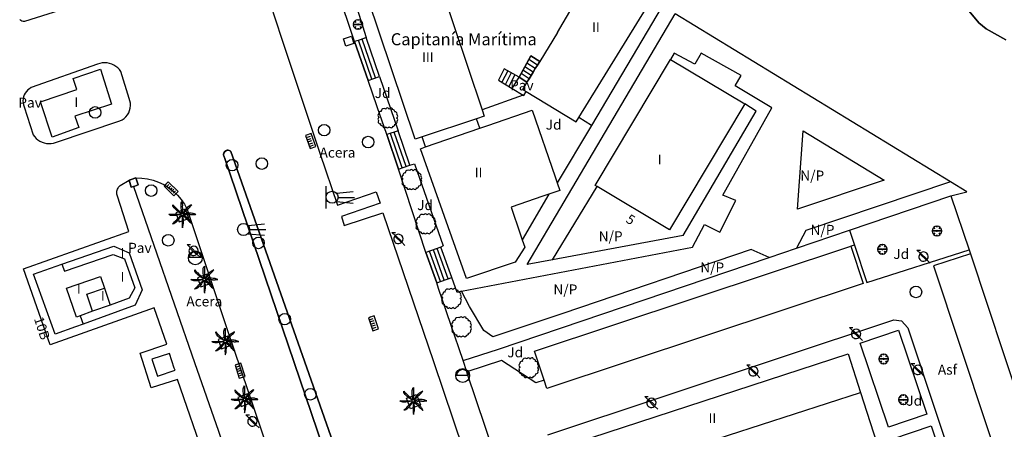
# Model space of a CAD drawing. Extents: x 680682 to 690511, y 4120584 to 4135967.
# Drawn here: x 681145 to 681267, y 4125126 to 4125177 of the extents above; entities that cross this region are included whole.
import ezdxf

# ---------------------------------------------------------------- set-up
doc = ezdxf.new("R2010")
doc.units = 0
for name, color, linetype in [('1095_L_DE_FACHADA_EN_EDIFICIO', 1, 'Continuous'), ('1096_DIVISION_DE_ALTURA_MEDIANE', 1, 'Continuous'), ('1103_NUMERO_DE_PLANTAS', 7, 'Continuous'), ('1106_NUMERO_DE_PORTAL_EN_VIAL_U', 7, 'Continuous'), ('1115_MARQUESINA', 1, 'Continuous'), ('1136_LINEA_DE_MURO_DE_CONTENCIO', 1, 'Continuous'), ('1139_MURO_PARED_O_TAPIA_CERRAMI', 1, 'Continuous'), ('1140_LINEA_DE_MURO_PARED_O_TAPI', 1, 'Continuous'), ('1141_ESCALERA', 1, 'Continuous'), ('1176_PELDAÑO_DE_ESCALERAS', 1, 'Continuous'), ('1204_TELA_METALICA_O_ALAMBRADA', 7, 'Continuous'), ('1216_LINEA_DE_BORDILLO', 7, 'Continuous'), ('1268_LINEA_DE_PAVIMENTO', 1, 'Continuous'), ('1270_ASFALTO', 7, 'Continuous'), ('1271_PAVIMENTO', 7, 'Continuous'), ('1272_NO_PAVIMENTADO', 7, 'Continuous'), ('1273_ZONA_AJARDINADA', 3, 'Continuous'), ('1274_ACERA', 7, 'Continuous'), ('1279_SEMAFORO', 7, 'Continuous'), ('1280_SEMAFORO_SUSPENDIDO', 7, 'Continuous'), ('1281_FAROLA', 7, 'Continuous'), ('1287_ARBOL', 3, 'Continuous'), ('1293_PAPELERA', 7, 'Continuous'), ('1300_IMBORNAL', 7, 'Continuous'), ('1301_REGISTRO_EN_GENERAL', 7, 'Continuous'), ('1311_ALCORQUE_LINEAL', 7, 'Continuous'), ('1351_SOPORTE_DE_HORMIGON', 7, 'Continuous'), ('1353_ZONA_ARBOLADA', 3, 'Continuous'), ('1362_ARBOL_AISLADO_NOTABLE', 3, 'Continuous'), ('1363_PALMERA', 3, 'Continuous'), ('1415_TEXTO_EDIFICIO_CONSTRUCCIO', 7, 'Continuous'), ('1505_MURO_PARED_O_TAPIA', 1, 'Continuous'), ('1506_ESCALERA', 1, 'Continuous'), ('1533_ISLETA_DE_VIAL', 7, 'Continuous'), ('1541_ZONA_ARBOLADA', 3, 'Continuous'), ('1657_CABINA_TELEFONICA', 7, 'Continuous'), ('28', 7, 'Continuous'), ('29', 7, 'Continuous'), ('36', 7, 'Continuous')]:
    doc.layers.add(name, color=color, linetype=linetype)
doc.styles.get("Standard").update_dxf_attribs({"font": 'ARIAL.TTF'})

# ---------------------------------------------------------------- blocks, each defined once
blk = doc.blocks.new('1FAROL')
at = {"layer": '28', "color": 7, "linetype": 'Continuous'}
for p, q in [((-0.85, 0.88), (-0.41, 0.88)), ((-0.46, 0.49), (-0.85, 0.88)), ((0.78, -0.73), (0.38, -0.33))]:
    blk.add_line(p, q, dxfattribs=at)
for points in [[(-0.32, -0.43, 0.305777), (0.33, -0.38), (0.33, -0.38), (-0.49, 0.43), (-0.49, 0.42, 0.452774), (-0.32, -0.43)], [(0.43, -0.28, 0.887626), (-0.39, 0.53), (-0.39, 0.52), (0.43, -0.28)]]:
    blk.add_lwpolyline(points, format="xyb", dxfattribs=at)
blk = doc.blocks.new('1ARBM')
at = {"layer": '28', "color": 27, "linetype": 'Continuous'}
for points in [[(-0.01, 0.09, -0.939059), (0.09, 0.08), (0.09, 0.08), (0.52, 0.08), (0.64, 0.1), (0.6, 0.31), (0.48, 0.48), (0.3, 0.34), (0.44, 0.52), (0.28, 0.63), (0.06, 0.67), (0.04, 0.56), (0.01, 0.67), (-0.2, 0.63), (-0.37, 0.52), (-0.22, 0.34), (-0.4, 0.48), (-0.52, 0.31), (-0.56, 0.1), (-0.43, 0.08), (-0.01, 0.08)], [(-0.2, -0.48), (0.01, -0.52), (0.04, -0.39), (0.06, -0.52), (0.28, -0.48), (0.44, -0.36), (0.3, -0.17), (0.48, -0.32), (0.6, -0.16), (0.64, 0.05), (0.52, 0.08), (0.09, 0.08), (0.09, 0.08, -1.060126), (-0.01, 0.08), (-0.01, 0.08), (-0.43, 0.08), (-0.56, 0.05), (-0.52, -0.16), (-0.4, -0.32), (-0.22, -0.17), (-0.37, -0.36), (-0.2, -0.48)]]:
    blk.add_lwpolyline(points, format="xyb", dxfattribs=at)
at = {"layer": '28', "color": 92, "linetype": 'Continuous'}
for points in [[(0.52, 0.08), (0.64, 0.1), (0.6, 0.31), (0.48, 0.48), (0.3, 0.34), (0.44, 0.52), (0.28, 0.63), (0.06, 0.67), (0.04, 0.56), (0.01, 0.67), (-0.2, 0.63), (-0.37, 0.52), (-0.22, 0.34), (-0.4, 0.48), (-0.52, 0.31), (-0.56, 0.1), (-0.43, 0.08)], [(-0.43, 0.08), (-0.56, 0.05), (-0.52, -0.16), (-0.4, -0.32), (-0.22, -0.17), (-0.37, -0.36), (-0.2, -0.48)], [(-0.2, -0.48), (0.01, -0.52), (0.04, -0.39), (0.06, -0.52), (0.28, -0.48), (0.44, -0.36), (0.3, -0.17), (0.48, -0.32), (0.6, -0.16), (0.64, 0.05), (0.52, 0.08)]]:
    blk.add_lwpolyline(points, dxfattribs=at)
for start, end in [(172.4054, 359.9771), (359.9771, 172.7767)]:
    blk.add_arc((0.04, 0.08), 0.052, start, end, dxfattribs=at)
blk = doc.blocks.new('1PALM')
at = {"layer": '36', "color": 92, "linetype": 'Continuous'}
for points in [[(-0.07, 0.19), (-0.19, 0.26), (-0.31, 0.34), (-0.44, 0.43), (-0.57, 0.54), (-0.71, 0.65), (-0.83, 0.77), (-0.95, 0.89), (-1.03, 1.02), (-1.1, 1.15), (-1.11, 1.29), (-1.03, 1.19), (-0.88, 1.03), (-0.75, 0.92), (-0.6, 0.77), (-0.47, 0.64), (-0.36, 0.54), (-0.27, 0.44), (-0.17, 0.34), (-0.07, 0.25), (-0.03, 0.22)], [(-0.07, 0.19), (-0.19, 0.26), (-0.31, 0.34), (-0.44, 0.43), (-0.57, 0.54), (-0.71, 0.65), (-0.83, 0.77), (-0.95, 0.89), (-1.03, 1.02), (-1.1, 1.15), (-1.11, 1.29), (-1.03, 1.19), (-0.88, 1.03), (-0.75, 0.92), (-0.6, 0.77), (-0.47, 0.64), (-0.36, 0.54), (-0.27, 0.44), (-0.17, 0.34), (-0.07, 0.25), (-0.03, 0.22)], [(0.04, 0.25), (0.01, 0.38), (-0.02, 0.53), (-0.04, 0.69), (-0.07, 0.86), (-0.09, 1.03), (-0.09, 1.2), (-0.09, 1.38), (-0.06, 1.51), (-0.01, 1.67), (0.08, 1.77), (0.07, 1.63), (0.07, 1.42), (0.08, 1.25), (0.07, 1.03), (0.08, 0.86), (0.08, 0.71), (0.08, 0.58), (0.08, 0.44), (0.09, 0.29), (0.08, 0.25)], [(0.04, 0.25), (0.01, 0.38), (-0.02, 0.53), (-0.04, 0.69), (-0.07, 0.86), (-0.09, 1.03), (-0.09, 1.2), (-0.09, 1.38), (-0.06, 1.51), (-0.01, 1.67), (0.08, 1.77), (0.07, 1.63), (0.07, 1.42), (0.08, 1.25), (0.07, 1.03), (0.08, 0.86), (0.08, 0.71), (0.08, 0.58), (0.08, 0.44), (0.09, 0.29), (0.08, 0.25)], [(1.23, 1.29), (1.12, 1.22), (0.93, 1.11), (0.79, 1.03), (0.73, 0.98), (0.58, 0.83), (0.42, 0.67), (0.39, 0.63), (0.36, 0.57), (0.35, 0.54), (0.25, 0.38), (0.16, 0.25), (0.14, 0.23)], [(1.23, 1.29), (1.12, 1.22), (0.93, 1.11), (0.79, 1.03), (0.73, 0.98), (0.58, 0.83), (0.42, 0.67), (0.39, 0.63), (0.36, 0.57), (0.35, 0.54), (0.25, 0.38), (0.16, 0.25), (0.14, 0.23)], [(0.2, 0.2), (0.23, 0.24), (0.33, 0.34), (0.47, 0.48), (0.6, 0.62), (0.71, 0.74), (0.83, 0.83), (0.99, 1), (1.09, 1.1), (1.21, 1.25), (1.24, 1.29)], [(0.2, 0.2), (0.23, 0.24), (0.33, 0.34), (0.47, 0.48), (0.6, 0.62), (0.71, 0.74), (0.83, 0.83), (0.99, 1), (1.09, 1.1), (1.21, 1.25), (1.24, 1.29)], [(-0.11, 0.06), (-0.23, 0.04), (-0.38, 0.02), (-0.54, -0.02), (-0.71, -0.05), (-0.89, -0.07), (-1.04, -0.07), (-1.23, -0.07), (-1.38, -0.03), (-1.51, 0.02), (-1.61, 0.1), (-1.48, 0.1), (-1.27, 0.1), (-1.09, 0.1), (-0.89, 0.1), (-0.71, 0.1), (-0.55, 0.1), (-0.43, 0.1), (-0.28, 0.1), (-0.14, 0.11), (-0.11, 0.1)], [(-0.11, 0.06), (-0.23, 0.04), (-0.38, 0.02), (-0.54, -0.02), (-0.71, -0.05), (-0.89, -0.07), (-1.04, -0.07), (-1.23, -0.07), (-1.38, -0.03), (-1.51, 0.02), (-1.61, 0.1), (-1.48, 0.1), (-1.27, 0.1), (-1.09, 0.1), (-0.89, 0.1), (-0.71, 0.1), (-0.55, 0.1), (-0.43, 0.1), (-0.28, 0.1), (-0.14, 0.11), (-0.11, 0.1)], [(1.26, -1.09), (1.22, -1.01), (1.21, -0.97), (1.19, -0.95), (1.17, -0.9), (1.14, -0.86), (1.12, -0.83), (1.09, -0.77), (1.02, -0.69), (0.99, -0.65), (0.95, -0.58), (0.9, -0.53), (0.87, -0.49), (0.81, -0.42), (0.76, -0.38), (0.73, -0.35), (0.69, -0.32), (0.66, -0.29), (0.64, -0.27), (0.62, -0.26), (0.59, -0.25), (0.53, -0.21), (0.5, -0.19), (0.45, -0.16), (0.39, -0.11), (0.36, -0.09), (0.3, -0.05), (0.27, -0.03), (0.23, 0), (0.21, 0.01)], [(1.26, -1.09), (1.22, -1.01), (1.21, -0.97), (1.19, -0.95), (1.17, -0.9), (1.14, -0.86), (1.12, -0.83), (1.09, -0.77), (1.02, -0.69), (0.99, -0.65), (0.95, -0.58), (0.9, -0.53), (0.87, -0.49), (0.81, -0.42), (0.76, -0.38), (0.73, -0.35), (0.69, -0.32), (0.66, -0.29), (0.64, -0.27), (0.62, -0.26), (0.59, -0.25), (0.53, -0.21), (0.5, -0.19), (0.45, -0.16), (0.39, -0.11), (0.36, -0.09), (0.3, -0.05), (0.27, -0.03), (0.23, 0), (0.21, 0.01)], [(1.73, 0.1), (1.61, 0.14), (1.41, 0.21), (1.33, 0.22), (1.17, 0.24), (0.95, 0.25), (0.73, 0.25), (0.58, 0.2), (0.41, 0.17), (0.25, 0.14), (0.22, 0.14)], [(1.73, 0.1), (1.61, 0.14), (1.41, 0.21), (1.33, 0.22), (1.17, 0.24), (0.95, 0.25), (0.73, 0.25), (0.58, 0.2), (0.41, 0.17), (0.25, 0.14), (0.22, 0.14)], [(0.23, 0.07), (0.24, 0.07), (0.28, 0.07), (0.29, 0.07), (0.32, 0.07), (0.38, 0.08), (0.42, 0.09), (0.44, 0.09), (0.46, 0.09), (0.49, 0.08), (0.52, 0.08), (0.56, 0.07), (0.59, 0.07), (0.62, 0.07), (0.64, 0.07), (0.65, 0.07), (0.69, 0.08), (0.77, 0.09), (0.81, 0.1), (0.86, 0.1), (0.88, 0.1), (0.92, 0.1), (0.98, 0.1), (0.99, 0.09), (1.03, 0.09), (1.09, 0.07), (1.12, 0.07), (1.2, 0.06), (1.23, 0.06), (1.29, 0.06), (1.34, 0.06), (1.36, 0.07), (1.41, 0.07), (1.47, 0.08), (1.5, 0.09), (1.52, 0.09), (1.59, 0.09), (1.72, 0.09), (1.74, 0.1), (1.75, 0.1)], [(0.23, 0.07), (0.24, 0.07), (0.28, 0.07), (0.29, 0.07), (0.32, 0.07), (0.38, 0.08), (0.42, 0.09), (0.44, 0.09), (0.46, 0.09), (0.49, 0.08), (0.52, 0.08), (0.56, 0.07), (0.59, 0.07), (0.62, 0.07), (0.64, 0.07), (0.65, 0.07), (0.69, 0.08), (0.77, 0.09), (0.81, 0.1), (0.86, 0.1), (0.88, 0.1), (0.92, 0.1), (0.98, 0.1), (0.99, 0.09), (1.03, 0.09), (1.09, 0.07), (1.12, 0.07), (1.2, 0.06), (1.23, 0.06), (1.29, 0.06), (1.34, 0.06), (1.36, 0.07), (1.41, 0.07), (1.47, 0.08), (1.5, 0.09), (1.52, 0.09), (1.59, 0.09), (1.72, 0.09), (1.74, 0.1), (1.75, 0.1)], [(-0.03, -0.05), (-0.11, -0.17), (-0.19, -0.27), (-0.28, -0.42), (-0.39, -0.56), (-0.5, -0.7), (-0.61, -0.81), (-0.75, -0.94), (-0.86, -1.01), (-0.99, -1.08), (-1.14, -1.09), (-1.03, -1), (-0.89, -0.85), (-0.76, -0.73), (-0.61, -0.58), (-0.49, -0.44), (-0.39, -0.34), (-0.28, -0.25), (-0.19, -0.14), (-0.09, -0.04), (-0.07, -0.02)], [(-0.03, -0.05), (-0.11, -0.17), (-0.19, -0.27), (-0.28, -0.42), (-0.39, -0.56), (-0.5, -0.7), (-0.61, -0.81), (-0.75, -0.94), (-0.86, -1.01), (-0.99, -1.08), (-1.14, -1.09), (-1.03, -1), (-0.89, -0.85), (-0.76, -0.73), (-0.61, -0.58), (-0.49, -0.44), (-0.39, -0.34), (-0.28, -0.25), (-0.19, -0.14), (-0.09, -0.04), (-0.07, -0.02)], [(0.05, -0.08), (0.05, -0.13), (0.05, -0.18), (0.05, -0.24), (0.05, -0.27), (0.05, -0.3), (0.05, -0.34), (0.05, -0.44), (0.05, -0.48), (0.05, -0.66), (0.07, -0.82), (0.07, -0.84), (0.06, -0.88), (0.05, -0.95), (0.05, -0.98), (0.04, -1.09), (0.04, -1.14), (0.04, -1.19), (0.05, -1.21), (0.05, -1.34), (0.08, -1.59)], [(0.05, -0.08), (0.05, -0.13), (0.05, -0.18), (0.05, -0.24), (0.05, -0.27), (0.05, -0.3), (0.05, -0.34), (0.05, -0.44), (0.05, -0.48), (0.05, -0.66), (0.07, -0.82), (0.07, -0.84), (0.06, -0.88), (0.05, -0.95), (0.05, -0.98), (0.04, -1.09), (0.04, -1.14), (0.04, -1.19), (0.05, -1.21), (0.05, -1.34), (0.08, -1.59)], [(0.08, -1.58), (0.1, -1.51), (0.11, -1.47), (0.13, -1.4), (0.14, -1.35), (0.17, -1.25), (0.19, -1.15), (0.19, -1.09), (0.2, -1.04), (0.21, -1.01), (0.21, -0.94), (0.22, -0.8), (0.22, -0.7), (0.22, -0.65), (0.22, -0.57), (0.21, -0.56), (0.21, -0.54), (0.2, -0.52), (0.17, -0.46), (0.17, -0.43), (0.17, -0.42), (0.16, -0.4), (0.16, -0.37), (0.16, -0.32), (0.16, -0.29), (0.16, -0.27), (0.16, -0.25), (0.14, -0.19), (0.13, -0.15), (0.11, -0.1), (0.11, -0.07)], [(0.08, -1.58), (0.1, -1.51), (0.11, -1.47), (0.13, -1.4), (0.14, -1.35), (0.17, -1.25), (0.19, -1.15), (0.19, -1.09), (0.2, -1.04), (0.21, -1.01), (0.21, -0.94), (0.22, -0.8), (0.22, -0.7), (0.22, -0.65), (0.22, -0.57), (0.21, -0.56), (0.21, -0.54), (0.2, -0.52), (0.17, -0.46), (0.17, -0.43), (0.17, -0.42), (0.16, -0.4), (0.16, -0.37), (0.16, -0.32), (0.16, -0.29), (0.16, -0.27), (0.16, -0.25), (0.14, -0.19), (0.13, -0.15), (0.11, -0.1), (0.11, -0.07)], [(0.17, -0.04), (0.21, -0.08), (0.31, -0.18), (0.46, -0.33), (0.6, -0.44), (0.71, -0.56), (0.81, -0.68), (0.97, -0.84), (1.08, -0.94), (1.22, -1.06), (1.27, -1.09)], [(0.17, -0.04), (0.21, -0.08), (0.31, -0.18), (0.46, -0.33), (0.6, -0.44), (0.71, -0.56), (0.81, -0.68), (0.97, -0.84), (1.08, -0.94), (1.22, -1.06), (1.27, -1.09)]]:
    blk.add_lwpolyline(points, dxfattribs=at)
blk.add_circle((0.06, 0.09), 0.167, dxfattribs=at)
blk.add_circle((0.06, 0.09), 0.167, dxfattribs=at)
blk = doc.blocks.new('1REGIN')
at = {"layer": '29', "color": 7, "linetype": 'Continuous'}
blk.add_circle((0.02, 0), 0.721, dxfattribs=at)
blk = doc.blocks.new('1PAPEL')
at = {"layer": '28', "color": 195, "linetype": 'Continuous'}
blk.add_lwpolyline([(0.62, 0.06, 0.92974), (-0.87, 0.06), (-0.87, 0.07), (0.62, 0.07)], format="xyb", dxfattribs=at)
blk.add_circle((-0.12, 0.01), 0.86, dxfattribs=at)
blk = doc.blocks.new('1ARBOL')
at = {"layer": '36', "color": 92, "linetype": 'Continuous'}
blk.add_lwpolyline([(0.2, -1.07), (0.29, -1.12), (0.38, -1.15), (0.48, -1.12), (0.58, -1.01), (0.58, -0.95), (0.62, -0.95), (0.72, -0.92), (0.78, -0.89), (0.83, -0.8), (0.85, -0.72), (0.84, -0.69), (1, -0.64), (1.06, -0.61), (1.11, -0.53), (1.14, -0.43), (1.12, -0.32), (1.18, -0.23), (1.21, -0.12), (1.18, -0.03), (1.13, 0.05), (1.06, 0.08), (1.13, 0.12), (1.18, 0.2), (1.21, 0.3), (1.18, 0.4), (1.13, 0.48), (1.09, 0.51), (1.13, 0.61), (1.1, 0.71), (1.06, 0.78), (0.98, 0.83), (0.88, 0.86), (0.82, 0.85), (0.83, 0.91), (0.81, 0.99), (0.78, 1.06), (0.69, 1.1), (0.57, 1.15), (0.54, 1.24), (0.47, 1.3), (0.35, 1.33), (0.26, 1.29), (0.17, 1.24), (0.14, 1.17), (0.11, 1.24), (0.03, 1.29), (-0.07, 1.33), (-0.18, 1.29), (-0.26, 1.24), (-0.28, 1.2), (-0.45, 1.26), (-0.64, 1.23), (-0.77, 1.12), (-0.81, 1.04), (-0.85, 0.94), (-0.81, 0.88), (-0.88, 0.91), (-0.98, 0.88), (-1.05, 0.84), (-1.09, 0.76), (-1.13, 0.66), (-1.12, 0.61), (-1.18, 0.58), (-1.23, 0.5), (-1.26, 0.4), (-1.23, 0.3), (-1.18, 0.21), (-1.1, 0.15), (-1.18, 0.12), (-1.23, 0.03), (-1.26, -0.07), (-1.23, -0.16), (-1.19, -0.23), (-1.25, -0.38), (-1.21, -0.48), (-1.18, -0.54), (-1.1, -0.59), (-1.01, -0.63), (-0.94, -0.61), (-0.95, -0.67), (-0.92, -0.78), (-0.9, -0.83), (-0.81, -0.87), (-0.71, -0.9), (-0.63, -0.89), (-0.64, -0.97), (-0.57, -1.09), (-0.49, -1.12), (-0.4, -1.12), (-0.28, -1.04), (-0.26, -1.07), (-0.18, -1.12), (-0.08, -1.15), (0.02, -1.12), (0.11, -1.07), (0.14, -1.01), (0.2, -1.07)], close=True, dxfattribs=at)
blk = doc.blocks.new('1SEMSU')
at = {"layer": '28', "color": 7, "linetype": 'Continuous'}
for p, q in [((-1.91, 0.01), (-1.91, 1.4)), ((-1.91, -1.37), (-1.91, 0.01)), ((-0.61, 0.53), (1.45, 0.73)), ((-0.42, 0.01), (1.61, 0.01)), ((-0.61, -0.51), (1.45, -0.7))]:
    blk.add_line(p, q, dxfattribs=at)
blk.add_circle((-1.17, 0.02), 0.752, dxfattribs=at)
blk = doc.blocks.new('1SEMAF')
at = {"layer": '28', "color": 7, "linetype": 'Continuous'}
for p, q in [((-0.71, 0.52), (1.36, 0.72)), ((-0.5, 0), (1.52, 0)), ((-0.71, -0.52), (1.36, -0.71))]:
    blk.add_line(p, q, dxfattribs=at)
blk.add_circle((-1.26, 0.01), 0.752, dxfattribs=at)
blk = doc.blocks.new('1INBOR')
at = {"layer": '29', "color": 7, "linetype": 'Continuous'}
for p, q in [((-0.59, -0.22), (-0.59, 0.18)), ((-0.3, -0.22), (-0.3, 0.18)), ((-0.02, -0.22), (-0.02, 0.18)), ((0.27, -0.22), (0.27, 0.18)), ((0.56, -0.22), (0.56, 0.18)), ((-0.87, -0.05), (-0.87, -0.37))]:
    blk.add_line(p, q, dxfattribs=at)
blk.add_lwpolyline([(0.85, -0.37), (0.85, 0.38), (-0.87, 0.38), (-0.87, -0.37)], close=True, dxfattribs=at)
blk.add_circle((-0.02, -0.02), 0.0279, dxfattribs=at)

msp = doc.modelspace()

# ---------------------------------------------------------------- linework, layer by layer
at = {"layer": '1095_L_DE_FACHADA_EN_EDIFICIO'}
for points in [[(681211.77, 4125175.07), (681217.65, 4125185.15)], [(681214.406, 4125164.474), (681225.27, 4125182.1)], [(681197.03, 4125181.45), (681202.372, 4125165.431)], [(681194.02, 4125161.78), (681188.15, 4125179.37)], [(681211.77, 4125175.07), (681209.566, 4125171.481)], [(681209.27, 4125171), (681209, 4125170.58)], [(681209.566, 4125171.481), (681209.27, 4125171)], [(681216.687, 4125155.873), (681216.46, 4125156.01), (681225.86, 4125171.72)], [(681225.86, 4125171.72), (681235.12, 4125166.18)], [(681147.349, 4125166.452), (681151.89, 4125167.96), (681151.423, 4125169.355), (681154.817, 4125170.49), (681156.21, 4125166.133), (681151.642, 4125164.65), (681152.15, 4125163.225), (681148.809, 4125162.03), (681147.349, 4125166.452)], [(681208.48, 4125169.73), (681208.22, 4125169.3)], [(681208.74, 4125170.15), (681208.48, 4125169.73)], [(681209, 4125170.58), (681208.74, 4125170.15)], [(681207.959, 4125168.878), (681207.411, 4125167.98), (681207.846, 4125167.717)], [(681208.22, 4125169.3), (681207.959, 4125168.878)], [(681207.846, 4125167.717), (681214.09, 4125163.96), (681214.406, 4125164.474)], [(681235.12, 4125166.18), (681225.72, 4125150.48), (681216.687, 4125155.873)], [(681202.372, 4125165.431), (681202.63, 4125164.66)], [(681203.09, 4125163.5), (681208.63, 4125165.41), (681211.47, 4125157.1)], [(681201.663, 4125164.336), (681194.897, 4125162.073)], [(681202.63, 4125164.66), (681201.663, 4125164.336)], [(681202.101, 4125163.159), (681203.09, 4125163.5)], [(681195.302, 4125160.817), (681202.101, 4125163.159)], [(681194.897, 4125162.073), (681194.02, 4125161.78)], [(681194.682, 4125160.604), (681195.302, 4125160.817)], [(681200.448, 4125144.431), (681194.682, 4125160.604)], [(681211.729, 4125156.335), (681212.05, 4125155.39), (681210.687, 4125154.927)], [(681211.47, 4125157.1), (681211.729, 4125156.335)], [(681210.687, 4125154.927), (681209.93, 4125154.67)], [(681209.93, 4125154.67), (681205.99, 4125153.32), (681207.13, 4125149.99)], [(681207.13, 4125149.99), (681207.379, 4125149.259)], [(681207.379, 4125149.259), (681207.7, 4125148.32), (681206.48, 4125146.47), (681200.448, 4125144.431)], [(681150.03, 4125146.23), (681156.48, 4125148.47), (681158.38, 4125147.61), (681160.02, 4125143.02), (681159.14, 4125141.09), (681152.653, 4125138.761)], [(681149.18, 4125137.49), (681146.5, 4125144.96), (681150.03, 4125146.23)], [(681152.653, 4125138.761), (681151.73, 4125138.43), (681149.18, 4125137.49)], [(681229.98, 4125092.3), (681225.04, 4125090.7), (681214.02, 4125123.97), (681247.98, 4125135.04), (681249.53, 4125130.22)], [(681249.53, 4125130.22), (681258.72, 4125101.62), (681229.98, 4125092.3)]]:
    msp.add_lwpolyline(points, dxfattribs=at)
at = {"layer": '1096_DIVISION_DE_ALTURA_MEDIANE'}
for points in [[(681150.03, 4125146.23), (681150.345, 4125145.353), (681156.422, 4125147.437), (681157.82, 4125146.87), (681159.095, 4125143.287), (681158.408, 4125141.965), (681156.037, 4125141.124)], [(681152.292, 4125139.797), (681151.82, 4125139.63), (681150.59, 4125143.21), (681154.81, 4125144.67), (681155.311, 4125143.222)], [(681153.834, 4125140.343), (681153.144, 4125142.475), (681155.311, 4125143.222)], [(681155.311, 4125143.222), (681156.037, 4125141.124)], [(681153.834, 4125140.343), (681152.292, 4125139.797)], [(681156.037, 4125141.124), (681153.834, 4125140.343)], [(681152.292, 4125139.797), (681152.653, 4125138.761)], [(681229.98, 4125092.3), (681220.75, 4125120.95), (681249.53, 4125130.22)]]:
    msp.add_lwpolyline(points, dxfattribs=at)
at = {"layer": '1115_MARQUESINA'}
for points in [[(681202.101, 4125163.159), (681201.663, 4125164.336)], [(681195.302, 4125160.817), (681194.897, 4125162.073)], [(681210.105, 4125131.771), (681208.91, 4125135.39), (681248.314, 4125148.455)], [(681248.314, 4125148.455), (681249.86, 4125143.81), (681210.45, 4125130.73)], [(681263.21, 4125147.51), (681258.63, 4125145.99), (681271.949, 4125105.875)], [(681263.21, 4125147.51), (681269.49, 4125128.57), (681277.63, 4125104.04)], [(681210.45, 4125130.73), (681210.105, 4125131.771)]]:
    msp.add_lwpolyline(points, dxfattribs=at)
at = {"layer": '1136_LINEA_DE_MURO_DE_CONTENCIO'}
for points in [[(681206.13, 4125168.092), (681207.495, 4125167.277)], [(681207.495, 4125167.277), (681207.562, 4125167.238), (681207.846, 4125167.717)]]:
    msp.add_lwpolyline(points, dxfattribs=at)
at = {"layer": '1139_MURO_PARED_O_TAPIA_CERRAMI'}
for points in [[(681158.381, 4125156.672), (681158.656, 4125156.762)], [(681158.953, 4125155.902), (681158.666, 4125155.807), (681158.381, 4125156.672)], [(681158.656, 4125156.762), (681159.247, 4125156.958)], [(681159.247, 4125156.958), (681159.532, 4125156.093), (681159.093, 4125155.948), (681158.953, 4125155.902)]]:
    msp.add_lwpolyline(points, dxfattribs=at)
at = {"layer": '1140_LINEA_DE_MURO_PARED_O_TAPI'}
for points in [[(681224.812, 4125178.368), (681215.989, 4125163.509)], [(681187.63, 4125174.31), (681187.05, 4125174.13), (681186.49, 4125173.96)], [(681207.495, 4125167.277), (681202.372, 4125165.431)], [(681215.989, 4125163.509), (681211.729, 4125156.335)], [(681215.989, 4125163.509), (681214.406, 4125164.474)], [(681158.953, 4125155.902), (681166.55, 4125133.96), (681169.52, 4125125.4), (681183.94, 4125082.07), (681192.976, 4125056.281)], [(681210.687, 4125154.927), (681207.379, 4125149.259)], [(681248.147, 4125150.445), (681260.77, 4125154.72)], [(681260.77, 4125154.72), (681263.046, 4125147.994)], [(681241.554, 4125148.212), (681248.147, 4125150.445)], [(681238.141, 4125147.056), (681241.554, 4125148.212)], [(681263.046, 4125147.994), (681263.21, 4125147.51)], [(681204.43, 4125135.64), (681238.141, 4125147.056)], [(681200.019, 4125134.219), (681204.43, 4125135.64)], [(681200.476, 4125132.789), (681200.019, 4125134.219)], [(681200.566, 4125132.509), (681200.476, 4125132.789)], [(681203.857, 4125122.668), (681200.566, 4125132.509)]]:
    msp.add_lwpolyline(points, dxfattribs=at)
at = {"layer": '1141_ESCALERA'}
for points in [[(681188.17, 4125169.109), (681186.49, 4125173.96)], [(681187.91, 4125174.451), (681187.63, 4125174.31)], [(681189.588, 4125169.599), (681187.91, 4125174.451)], [(681206.98, 4125169.5), (681208.442, 4125172.175)], [(681208.442, 4125172.175), (681209.566, 4125171.481)], [(681188.17, 4125169.109), (681189.588, 4125169.599)], [(681205.135, 4125170.554), (681204.419, 4125169.142)], [(681206.98, 4125169.5), (681205.135, 4125170.554)], [(681204.419, 4125169.142), (681206.13, 4125168.092)], [(681206.13, 4125168.092), (681206.98, 4125169.5)], [(681207.959, 4125168.878), (681206.98, 4125169.5)], [(681191.907, 4125162.84), (681190.486, 4125162.354)], [(681191.96, 4125158.05), (681190.486, 4125162.354)], [(681193.379, 4125158.535), (681191.907, 4125162.84)], [(681191.96, 4125158.05), (681193.379, 4125158.535)], [(681197.243, 4125148.354), (681195.36, 4125147.68)], [(681196.72, 4125143.88), (681195.36, 4125147.68)], [(681198.603, 4125144.554), (681197.243, 4125148.354)], [(681196.72, 4125143.88), (681198.603, 4125144.554)]]:
    msp.add_lwpolyline(points, dxfattribs=at)
at = {"layer": '1176_PELDAÑO_DE_ESCALERAS'}
for points in [[(681188.638, 4125169.271), (681186.97, 4125174.106)], [(681189.111, 4125169.434), (681187.445, 4125174.252)], [(681209, 4125170.58), (681207.937, 4125171.251)], [(681209.27, 4125171), (681208.199, 4125171.732)], [(681205.566, 4125170.307), (681204.842, 4125168.882)], [(681205.997, 4125170.061), (681205.267, 4125168.621)], [(681206.43, 4125169.814), (681205.691, 4125168.361)], [(681208.22, 4125169.3), (681207.241, 4125169.977)], [(681208.48, 4125169.73), (681207.458, 4125170.375)], [(681208.74, 4125170.15), (681207.695, 4125170.81)], [(681192.429, 4125158.21), (681190.959, 4125162.515)], [(681192.902, 4125158.371), (681191.43, 4125162.676)], [(681197.187, 4125144.047), (681195.829, 4125147.847)], [(681197.658, 4125144.215), (681196.298, 4125148.015)], [(681198.128, 4125144.384), (681196.768, 4125148.184)]]:
    msp.add_lwpolyline(points, dxfattribs=at)
at = {"layer": '1204_TELA_METALICA_O_ALAMBRADA'}
for points in [[(681260.717, 4125156.477), (681226.425, 4125177.384)], [(681260.77, 4125154.72), (681262.78, 4125155.22), (681260.717, 4125156.477)]]:
    msp.add_lwpolyline(points, dxfattribs=at)
at = {"layer": '1216_LINEA_DE_BORDILLO'}
for points in [[(681174.339, 4125183.987), (681174.538, 4125183.064), (681177.385, 4125174.389), (681182.163, 4125160.053), (681184.366, 4125153.586), (681189.174, 4125155.23), (681189.668, 4125153.815), (681184.845, 4125152.14), (681185.198, 4125151.014)], [(681186.49, 4125173.96), (681184.33, 4125180.45)], [(681151.176, 4125178.265), (681145.365, 4125176.433), (681145.199, 4125176.447), (681145.041, 4125176.498), (681144.898, 4125176.583), (681144.778, 4125176.699)], [(681211.146, 4125146.773), (681207.995, 4125146.188), (681226.425, 4125177.384)], [(681228.567, 4125148.333), (681230.08, 4125151.14), (681231.97, 4125150.22), (681234, 4125154.15), (681232.38, 4125154.83), (681238.47, 4125165.7), (681233.89, 4125168.45), (681234.65, 4125169.7), (681229.65, 4125172.51), (681228.86, 4125171.15), (681226.32, 4125172.52), (681225.86, 4125171.72)], [(681146.179, 4125168.206), (681145.965, 4125168.073), (681145.771, 4125167.914), (681145.599, 4125167.73), (681145.453, 4125167.525), (681145.336, 4125167.303), (681145.249, 4125167.068), (681145.193, 4125166.823), (681145.171, 4125166.572), (681145.182, 4125166.321), (681145.226, 4125166.074), (681145.303, 4125165.835), (681146.449, 4125162.338), (681146.618, 4125162.103), (681146.816, 4125161.89), (681147.037, 4125161.704), (681147.281, 4125161.546), (681147.541, 4125161.419), (681147.815, 4125161.325), (681148.099, 4125161.265), (681148.388, 4125161.241), (681148.677, 4125161.252), (681148.963, 4125161.298), (681149.242, 4125161.38), (681157.238, 4125164.078), (681157.513, 4125164.211), (681157.766, 4125164.382), (681157.991, 4125164.588), (681158.185, 4125164.825), (681158.342, 4125165.087), (681158.46, 4125165.369), (681158.535, 4125165.665), (681158.568, 4125165.969), (681158.556, 4125166.275), (681158.5, 4125166.575), (681158.402, 4125166.865), (681157.365, 4125170.226), (681157.185, 4125170.463), (681156.977, 4125170.676), (681156.745, 4125170.862), (681156.491, 4125171.018), (681156.221, 4125171.143), (681155.937, 4125171.233), (681155.645, 4125171.288), (681155.348, 4125171.306), (681155.051, 4125171.288), (681154.758, 4125171.234), (681154.475, 4125171.144), (681146.179, 4125168.206)], [(681189.31, 4125165.82), (681188.17, 4125169.109)], [(681227.44, 4125149.801), (681236.518, 4125165.271), (681235.12, 4125166.18)], [(681190.486, 4125162.354), (681189.31, 4125165.82)], [(681241.672, 4125153.066), (681242.358, 4125162.817), (681252.447, 4125156.661), (681241.672, 4125153.066)], [(681198.47, 4125076.53), (681170.286, 4125159.492), (681170.251, 4125159.597), (681170.213, 4125159.711), (681170.16, 4125159.81), (681170.16, 4125159.93), (681170.19, 4125160.05), (681170.31, 4125160.25), (681170.51, 4125160.37), (681170.63, 4125160.4), (681170.75, 4125160.4), (681170.86, 4125160.38), (681170.97, 4125160.33), (681171.07, 4125160.26), (681192.45, 4125099.37)], [(681195.36, 4125147.68), (681191.96, 4125158.05)], [(681159.247, 4125156.958), (681159.966, 4125156.938), (681160.679, 4125156.844), (681161.379, 4125156.676), (681162.057, 4125156.436), (681162.707, 4125156.126), (681163.32, 4125155.751), (681163.891, 4125155.313), (681164.414, 4125154.818), (681164.881, 4125154.271), (681165.147, 4125153.885)], [(681260.717, 4125156.477), (681242.714, 4125150.407), (681241.554, 4125148.212)], [(681211.146, 4125146.773), (681216.687, 4125155.873)], [(681165.147, 4125153.885), (681165.29, 4125153.679), (681165.634, 4125153.047), (681170.625, 4125138.096), (681177.453, 4125117.858), (681185.302, 4125094.621), (681199.539, 4125052.509), (681203.669, 4125040.208), (681208.234, 4125024.57)], [(681185.198, 4125151.014), (681189.991, 4125152.612), (681196.312, 4125134.108), (681202.477, 4125115.878), (681223.395, 4125054.096), (681214.235, 4125050.937)], [(681248.147, 4125150.445), (681248.753, 4125148.599)], [(681227.44, 4125149.801), (681211.146, 4125146.773)], [(681199.804, 4125142.866), (681228.567, 4125148.333)], [(681238.141, 4125147.056), (681235.909, 4125148.033), (681212.429, 4125140.065), (681203.709, 4125137.172), (681202.597, 4125137.936), (681200.795, 4125140.953), (681199.804, 4125142.866)], [(681248.753, 4125148.599), (681248.314, 4125148.455)], [(681248.753, 4125148.599), (681250.29, 4125143.92), (681263.046, 4125147.994)], [(681200.019, 4125134.219), (681196.96, 4125143.19), (681196.72, 4125143.88)], [(681199.804, 4125142.866), (681199.286, 4125142.705), (681198.603, 4125144.554)], [(681210.55, 4125124.97), (681253.67, 4125139.3), (681254.62, 4125139.15), (681255.41, 4125138.27), (681266.739, 4125104.162)], [(681254.26, 4125137.98), (681257.79, 4125127.54), (681253.02, 4125125.93), (681249.49, 4125136.38), (681254.26, 4125137.98)], [(681210.105, 4125131.771), (681209.085, 4125131.419), (681204.809, 4125134.202), (681200.476, 4125132.789)], [(681258.3, 4125126.08), (681261.83, 4125115.63), (681257.07, 4125114.02), (681253.54, 4125124.47), (681258.3, 4125126.08)]]:
    msp.add_lwpolyline(points, dxfattribs=at)
at = {"layer": '1268_LINEA_DE_PAVIMENTO'}
for points in [[(681185.88, 4125180.96), (681187.91, 4125174.451)], [(681189.588, 4125169.599), (681191.907, 4125162.84)], [(681193.379, 4125158.535), (681193.942, 4125158.696), (681197.529, 4125148.517), (681197.243, 4125148.354)], [(681189.684, 4125058.624), (681182.857, 4125078.062), (681171.476, 4125111.427), (681164.44, 4125131.858), (681161.147, 4125130.812), (681159.754, 4125135.118), (681163.105, 4125136.233), (681161.532, 4125140.771), (681148.573, 4125136.181), (681145.237, 4125145.616), (681158.343, 4125150.276), (681156.929, 4125154.679), (681156.89, 4125154.805), (681156.866, 4125154.934), (681156.856, 4125155.066), (681156.86, 4125155.197), (681156.878, 4125155.328), (681156.91, 4125155.456), (681156.956, 4125155.579), (681157.015, 4125155.697), (681157.086, 4125155.808), (681157.169, 4125155.911), (681157.262, 4125156.005), (681158.381, 4125156.672)]]:
    msp.add_lwpolyline(points, dxfattribs=at)
at = {"layer": '1311_ALCORQUE_LINEAL'}
for points in [[(681164.201, 4125152.613), (681164.615, 4125151.472), (681165.83, 4125151.912), (681165.416, 4125153.053), (681164.201, 4125152.613)], [(681166.911, 4125144.519), (681167.325, 4125143.378), (681168.54, 4125143.818), (681168.126, 4125144.959), (681166.911, 4125144.519)], [(681169.497, 4125136.825), (681169.911, 4125135.684), (681171.126, 4125136.124), (681170.712, 4125137.265), (681169.497, 4125136.825)], [(681171.94, 4125129.628), (681172.354, 4125128.487), (681173.569, 4125128.927), (681173.155, 4125130.068), (681171.94, 4125129.628)], [(681192.952, 4125129.518), (681194.18, 4125129.988), (681194.68, 4125128.681), (681193.452, 4125128.211), (681192.952, 4125129.518)]]:
    msp.add_lwpolyline(points, dxfattribs=at)
at = {"layer": '1351_SOPORTE_DE_HORMIGON'}
msp.add_lwpolyline([(681164.026, 4125133.282), (681163.416, 4125135.103), (681161.209, 4125134.379), (681161.789, 4125132.649), (681161.913, 4125132.278), (681164.12, 4125133.001), (681164.026, 4125133.282)], dxfattribs=at)
at = {"layer": '1353_ZONA_ARBOLADA'}
msp.add_lwpolyline([(681267.622, 4125174.181), (681265.167, 4125175.552), (681264.276, 4125176.267), (681262.224, 4125178.74), (681261.535, 4125179.862), (681260.816, 4125181.97), (681260.662, 4125183.047), (681260.608, 4125185.046), (681260.824, 4125188.904)], dxfattribs=at)
at = {"layer": '1505_MURO_PARED_O_TAPIA'}
msp.add_lwpolyline([(681158.656, 4125156.762), (681158.381, 4125156.672), (681158.666, 4125155.807), (681158.953, 4125155.902), (681159.093, 4125155.948), (681159.532, 4125156.093), (681159.247, 4125156.958), (681158.656, 4125156.762)], dxfattribs=at)
at = {"layer": '1506_ESCALERA'}
for points in [[(681189.588, 4125169.599), (681187.91, 4125174.451), (681187.63, 4125174.31), (681187.05, 4125174.13), (681186.49, 4125173.96), (681188.17, 4125169.109), (681189.588, 4125169.599)], [(681207.959, 4125168.878), (681208.22, 4125169.3), (681208.48, 4125169.73), (681208.74, 4125170.15), (681209, 4125170.58), (681209.27, 4125171), (681209.566, 4125171.481), (681208.442, 4125172.175), (681206.98, 4125169.5), (681207.959, 4125168.878)], [(681206.98, 4125169.5), (681205.135, 4125170.554), (681204.419, 4125169.142), (681206.13, 4125168.092), (681206.98, 4125169.5)], [(681193.379, 4125158.535), (681191.907, 4125162.84), (681190.486, 4125162.354), (681191.96, 4125158.05), (681193.379, 4125158.535)], [(681196.72, 4125143.88), (681198.603, 4125144.554), (681197.243, 4125148.354), (681195.36, 4125147.68), (681196.72, 4125143.88)]]:
    msp.add_lwpolyline(points, dxfattribs=at)
at = {"layer": '1533_ISLETA_DE_VIAL'}
msp.add_lwpolyline([(681192.45, 4125099.37), (681171.07, 4125160.26), (681170.97, 4125160.33), (681170.86, 4125160.38), (681170.75, 4125160.4), (681170.63, 4125160.4), (681170.51, 4125160.37), (681170.31, 4125160.25), (681170.19, 4125160.05), (681170.16, 4125159.93), (681170.16, 4125159.81), (681170.213, 4125159.711), (681170.251, 4125159.597), (681170.286, 4125159.492), (681198.47, 4125076.53)], dxfattribs=at)
at = {"layer": '1541_ZONA_ARBOLADA'}
msp.add_lwpolyline([(681269.438, 4125201.264), (681267.43, 4125200.175), (681266.555, 4125199.502), (681265.851, 4125198.793), (681265.331, 4125197.865), (681265.022, 4125196.915), (681264.705, 4125195.535), (681264.297, 4125194.153), (681263.794, 4125192.953), (681263.01, 4125192.146), (681261.919, 4125191.488), (681261.255, 4125190.908), (681260.901, 4125189.975), (681260.824, 4125188.904), (681260.608, 4125185.046), (681260.662, 4125183.047), (681260.816, 4125181.97), (681261.535, 4125179.862), (681262.224, 4125178.74), (681264.276, 4125176.267), (681265.167, 4125175.552), (681267.622, 4125174.181)], dxfattribs=at)
at = {"layer": '1657_CABINA_TELEFONICA'}
msp.add_lwpolyline([(681186.41, 4125173.72), (681185.41, 4125173.38), (681185.1, 4125174.28), (681186.1, 4125174.62), (681186.41, 4125173.72)], dxfattribs=at)

# ---------------------------------------------------------------- block references
at = {"layer": '1279_SEMAFORO'}
msp.add_blockref('1SEMAF', (681173.916, 4125150.524), dxfattribs=at)
at = {"layer": '1280_SEMAFORO_SUSPENDIDO'}
msp.add_blockref('1SEMSU', (681184.847, 4125154.533), dxfattribs=at)
at = {"layer": '1281_FAROLA'}
for p in [(681191.981, 4125149.28), (681166.456, 4125147.801), (681257.401, 4125147.08), (681248.988, 4125137.451), (681236.2, 4125132.798), (681256.681, 4125132.966), (681223.491, 4125128.872), (681173.797, 4125126.55)]:
    msp.add_blockref('1FAROL', p, dxfattribs=at)
at = {"layer": '1287_ARBOL'}
for p in [(681186.879, 4125176), (681259.001, 4125150.28), (681252.191, 4125147.99), (681252.361, 4125134.33), (681254.811, 4125129.25)]:
    msp.add_blockref('1ARBM', p, dxfattribs=at)
at = {"layer": '1293_PAPELERA'}
for p in [(681166.763, 4125147), (681200.072, 4125132.334)]:
    msp.add_blockref('1PAPEL', p, dxfattribs=at)
at = {"layer": '1300_IMBORNAL'}
for p, rotation in [((681181.01, 4125161.537, 2.943), 289.159999995131), ((681163.628, 4125155.601, 3.103), 315.9200000031297), ((681188.831, 4125138.847, 2.907), 288.9299999943382), ((681172.214, 4125132.936, 3.156), 287.720000004937)]:
    msp.add_blockref('1INBOR', p, dxfattribs=dict(at, rotation=rotation))
at = {"layer": '1301_REGISTRO_EN_GENERAL'}
for p in [(681154.145, 4125165.117), (681182.675, 4125162.911), (681188.155, 4125161.43), (681171.204, 4125158.549), (681174.906, 4125158.747), (681161.12, 4125155.385), (681163.258, 4125149.192), (681174.494, 4125148.867), (681256.407, 4125142.758), (681177.76, 4125139.37), (681180.952, 4125130.003)]:
    msp.add_blockref('1REGIN', p, dxfattribs=at)
at = {"layer": '1362_ARBOL_AISLADO_NOTABLE'}
for p in [(681190.653, 4125164.345), (681193.638, 4125156.666), (681195.384, 4125151.156), (681198.591, 4125141.859), (681199.834, 4125138.314), (681208.206, 4125133.23)]:
    msp.add_blockref('1ARBOL', p, dxfattribs=at)
at = {"layer": '1363_PALMERA'}
for p in [(681164.95, 4125152.33), (681167.699, 4125144.208), (681170.296, 4125136.494), (681172.699, 4125129.287), (681193.741, 4125129.1)]:
    msp.add_blockref('1PALM', p, dxfattribs=at)

# ---------------------------------------------------------------- texts
at = {"layer": '1103_NUMERO_DE_PLANTAS'}
for s, p in [('II', (681216.065, 4125175.146)), ('III', (681194.889, 4125171.396)), ('I', (681151.582, 4125165.796)), ('I', (681224.252, 4125158.666)), ('II', (681201.455, 4125157.036)), ('I', (681157.322, 4125147.026)), ('I', (681157.332, 4125144.046)), ('I', (681151.882, 4125142.526)), ('I', (681154.872, 4125141.666)), ('II', (681230.585, 4125126.426))]:
    msp.add_text(s, height=1.2, dxfattribs=at).set_placement(p)
at = {"layer": '1106_NUMERO_DE_PORTAL_EN_VIAL_U'}
for s, rotation, p in [('5', 328, (681220.187, 4125151.507)), ('10B', 288, (681146.524, 4125139.425))]:
    msp.add_text(s, height=1.199, rotation=rotation, dxfattribs=at).set_placement(p)
at = {"layer": '1270_ASFALTO'}
msp.add_text('Asf', height=1.25, dxfattribs=at).set_placement((681259.155, 4125132.454))
at = {"layer": '1271_PAVIMENTO'}
for p in [(681205.863, 4125167.867), (681144.589, 4125165.72), (681158.269, 4125147.627)]:
    msp.add_text('Pav', height=1.25, dxfattribs=at).set_placement(p)
at = {"layer": '1272_NO_PAVIMENTADO'}
for p in [(681242.012, 4125156.638), (681243.29, 4125149.868), (681216.898, 4125149.065), (681229.552, 4125145.181), (681211.259, 4125142.439)]:
    msp.add_text('N/P', height=1.25, dxfattribs=at).set_placement(p)
at = {"layer": '1273_ZONA_AJARDINADA'}
for p in [(681188.99, 4125166.913), (681210.299, 4125162.98), (681194.283, 4125152.952), (681253.612, 4125146.866), (681205.512, 4125134.617), (681255.227, 4125128.585)]:
    msp.add_text('Jd', height=1.25, dxfattribs=at).set_placement(p)
at = {"layer": '1274_ACERA'}
for p in [(681182.119, 4125159.498), (681165.527, 4125140.953)]:
    msp.add_text('Acera', height=1.25, dxfattribs=at).set_placement(p)
at = {"layer": '1415_TEXTO_EDIFICIO_CONSTRUCCIO'}
msp.add_text('Capitanía Marítima', height=1.5, dxfattribs=at).set_placement((681190.994, 4125173.488))

doc.saveas('drawing.dxf')
